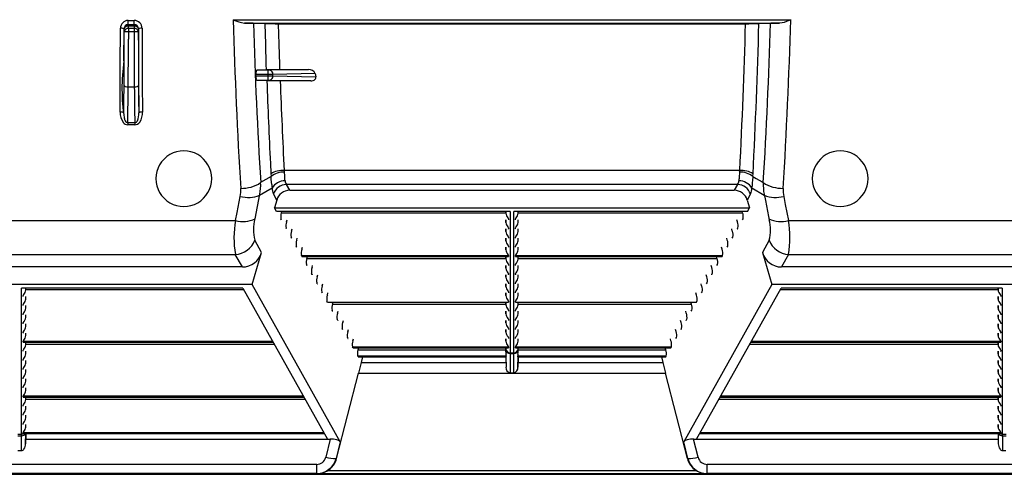
# Model space of a CAD drawing. Units: inches. Extents: x 0 to 462, y 0 to 357.
# Drawn here: x 246 to 264, y 203 to 212 of the extents above; entities that cross this region are included whole.
import ezdxf

# ---------------------------------------------------------------- set-up
doc = ezdxf.new("R2010")
doc.units = ezdxf.units.IN
doc.header["$LTSCALE"] = 42
doc.header["$MEASUREMENT"] = 0
doc.layers.add('pipe', color=7, linetype='Continuous')

# ---------------------------------------------------------------- blocks, each defined once
blk = doc.blocks.new('A$C6D8A34BD')
at = {"color": 7, "linetype": 'Continuous'}
for p, q in [((10.652, -4.044), (10.76, -4.044)), ((10.652, -4.119), (10.652, -4.044)), ((10.76, -4.119), (10.76, -4.044)), ((12.533, -4.03), (22.526, -4.03)), ((22.501, -4.04), (22.518, -4.033)), ((22.518, -4.033), (22.526, -4.03)), ((10.509, -4.856), (10.511, -4.183)), ((10.574, -4.77), (10.576, -4.193)), ((10.576, -4.192), (10.575, -4.191)), ((10.576, -4.193), (10.576, -4.192)), ((10.576, -4.193), (10.576, -4.193)), ((10.579, -4.196), (10.576, -4.193)), ((10.58, -4.238), (10.579, -4.196)), ((10.652, -4.119), (10.76, -4.119)), ((10.654, -4.121), (10.652, -4.119)), ((10.758, -4.121), (10.654, -4.121)), ((10.654, -4.121), (10.654, -4.143)), ((10.758, -4.143), (10.654, -4.143)), ((10.655, -4.185), (10.654, -4.143)), ((10.655, -4.185), (10.654, -4.378)), ((10.757, -4.185), (10.655, -4.185)), ((10.758, -4.143), (10.757, -4.185)), ((10.757, -4.185), (10.758, -4.512)), ((10.76, -4.119), (10.758, -4.121)), ((10.758, -4.143), (10.758, -4.121)), ((10.833, -4.196), (10.832, -4.238)), ((10.835, -4.193), (10.833, -4.196)), ((10.835, -4.193), (10.836, -4.193)), ((10.835, -4.193), (10.838, -5.072)), ((10.836, -4.192), (10.837, -4.191)), ((10.836, -4.193), (10.836, -4.192)), ((10.9, -4.183), (10.904, -5.16)), ((12.734, -4.089), (22.324, -4.089)), ((12.779, -4.089), (12.734, -4.089)), ((12.818, -4.09), (12.779, -4.089)), ((12.845, -4.09), (12.818, -4.09)), ((12.863, -4.091), (12.845, -4.09)), ((12.873, -4.091), (12.863, -4.091)), ((12.882, -4.092), (12.873, -4.091)), ((12.89, -4.092), (12.882, -4.092)), ((13.107, -4.104), (12.89, -4.092)), ((13.115, -4.47), (13.104, -4.104)), ((13.11, -4.104), (13.107, -4.104)), ((13.117, -4.104), (13.11, -4.104)), ((13.126, -4.105), (13.117, -4.104)), ((13.14, -4.105), (13.126, -4.105)), ((13.157, -4.105), (13.14, -4.105)), ((13.182, -4.106), (13.157, -4.105)), ((13.218, -4.106), (13.182, -4.106)), ((13.226, -4.106), (13.218, -4.106)), ((13.283, -4.107), (13.226, -4.106)), ((21.715, -4.107), (13.283, -4.107)), ((13.354, -4.471), (13.344, -4.107)), ((21.776, -4.107), (21.715, -4.107)), ((21.833, -4.106), (21.776, -4.107)), ((21.87, -4.106), (21.833, -4.106)), ((21.896, -4.106), (21.87, -4.106)), ((21.913, -4.105), (21.896, -4.106)), ((21.929, -4.105), (21.913, -4.105)), ((21.937, -4.105), (21.929, -4.105)), ((22.169, -4.092), (21.952, -4.104)), ((22.177, -4.092), (22.169, -4.092)), ((22.186, -4.091), (22.177, -4.092)), ((22.196, -4.091), (22.186, -4.091)), ((22.214, -4.09), (22.196, -4.091)), ((22.234, -4.09), (22.214, -4.09)), ((22.272, -4.089), (22.234, -4.09)), ((22.324, -4.089), (22.272, -4.089)), ((10.579, -4.304), (10.58, -4.238)), ((10.579, -4.632), (10.579, -4.304)), ((10.58, -4.238), (10.58, -4.238)), ((10.58, -4.238), (10.58, -4.239)), ((10.58, -4.239), (10.581, -4.239)), ((10.6, -4.241), (10.607, -4.242)), ((10.607, -4.242), (10.61, -4.242)), ((10.61, -4.242), (10.617, -4.242)), ((10.617, -4.242), (10.621, -4.243)), ((10.621, -4.243), (10.629, -4.243)), ((10.629, -4.243), (10.633, -4.243)), ((10.654, -4.711), (10.654, -4.378)), ((10.77, -4.243), (10.762, -4.243)), ((10.832, -4.238), (10.833, -4.567)), ((10.758, -4.512), (10.759, -4.844)), ((10.833, -4.567), (10.834, -4.892)), ((13.126, -4.836), (13.115, -4.47)), ((13.366, -4.833), (13.354, -4.471)), ((10.578, -4.956), (10.579, -4.632)), ((10.652, -5.04), (10.654, -4.711)), ((10.506, -5.686), (10.509, -4.856)), ((10.759, -4.844), (10.76, -5.169)), ((10.834, -4.892), (10.836, -5.21)), ((12.962, -4.936), (13.132, -4.927)), ((13.168, -4.936), (12.962, -4.936)), ((13.129, -4.927), (13.126, -4.836)), ((13.146, -4.926), (13.155, -4.926)), ((13.155, -4.926), (13.17, -4.926)), ((13.155, -4.936), (13.155, -5.114)), ((13.178, -4.936), (13.168, -4.936)), ((13.17, -4.926), (13.194, -4.925)), ((13.186, -4.936), (13.178, -4.936)), ((13.882, -4.924), (13.186, -4.936)), ((13.194, -4.925), (13.214, -4.925)), ((13.214, -4.925), (13.251, -4.924)), ((13.251, -4.924), (13.308, -4.924)), ((13.308, -4.924), (13.882, -4.924)), ((13.369, -4.924), (13.366, -4.833)), ((10.576, -5.271), (10.578, -4.956)), ((10.651, -5.329), (10.652, -5.04)), ((10.838, -5.072), (10.841, -5.701)), ((12.936, -5.039), (12.937, -5.011)), ((12.936, -5.039), (13.196, -5.039)), ((13.221, -5.011), (12.937, -5.011)), ((13.139, -5.124), (12.957, -5.114)), ((12.957, -5.114), (13.166, -5.114)), ((13.166, -5.114), (13.176, -5.114)), ((13.176, -5.114), (13.184, -5.114)), ((13.184, -5.114), (13.923, -5.127)), ((13.196, -5.039), (13.243, -5.039)), ((13.243, -5.011), (13.221, -5.011)), ((14.002, -4.998), (13.243, -5.011)), ((13.243, -5.039), (13.243, -5.011)), ((13.243, -5.039), (14.013, -5.052)), ((14.002, -4.998), (14.013, -5.052)), ((10.574, -5.446), (10.576, -5.271)), ((10.651, -5.234), (10.761, -5.234)), ((10.76, -5.169), (10.762, -5.391)), ((10.836, -5.21), (10.837, -5.389)), ((10.904, -5.16), (10.906, -5.686)), ((13.142, -5.124), (13.139, -5.124)), ((13.149, -5.124), (13.142, -5.124)), ((13.158, -5.125), (13.149, -5.124)), ((13.172, -5.125), (13.158, -5.125)), ((13.189, -5.125), (13.172, -5.125)), ((13.215, -5.126), (13.189, -5.125)), ((13.251, -5.126), (13.215, -5.126)), ((13.299, -5.127), (13.251, -5.126)), ((13.359, -5.127), (13.299, -5.127)), ((13.923, -5.127), (13.359, -5.127)), ((10.573, -5.58), (10.574, -5.446)), ((10.649, -5.509), (10.651, -5.329)), ((10.762, -5.391), (10.763, -5.566)), ((10.837, -5.389), (10.838, -5.528)), ((10.571, -5.701), (10.573, -5.58)), ((10.646, -5.771), (10.647, -5.647)), ((10.647, -5.647), (10.649, -5.509)), ((10.763, -5.566), (10.765, -5.699)), ((10.838, -5.528), (10.84, -5.655)), ((10.643, -5.879), (10.646, -5.771)), ((10.765, -5.699), (10.767, -5.816)), ((10.767, -5.816), (10.768, -5.879)), ((10.84, -5.655), (10.841, -5.701)), ((10.768, -5.879), (10.643, -5.879)), ((10.643, -5.879), (10.643, -5.915)), ((10.768, -5.915), (10.643, -5.915)), ((10.768, -5.879), (10.768, -5.915)), ((13.211, -6.843), (13.025, -6.953)), ((13.213, -6.865), (13.211, -6.843)), ((13.216, -6.897), (13.213, -6.865)), ((21.613, -6.733), (13.446, -6.733)), ((13.461, -6.902), (13.459, -6.867)), ((21.599, -6.881), (21.598, -6.895)), ((21.6, -6.859), (21.599, -6.881)), ((21.601, -6.844), (21.6, -6.859)), ((21.845, -6.865), (21.843, -6.897)), ((21.847, -6.843), (21.845, -6.865)), ((21.847, -6.843), (21.909, -6.879)), ((21.909, -6.879), (22.013, -6.941)), ((13.007, -7.181), (13.23, -7.049)), ((13.224, -6.988), (13.216, -6.897)), ((13.462, -6.915), (13.461, -6.902)), ((13.463, -6.921), (13.462, -6.915)), ((21.573, -6.986), (13.486, -6.986)), ((13.545, -7.091), (13.486, -6.986)), ((21.573, -6.986), (21.514, -7.091)), ((21.597, -6.909), (21.596, -6.921)), ((21.598, -6.895), (21.597, -6.909)), ((21.829, -7.049), (22.052, -7.181)), ((21.834, -6.998), (21.832, -7.016)), ((21.837, -6.969), (21.834, -6.998)), ((21.843, -6.897), (21.837, -6.969)), ((22.013, -6.941), (22.034, -6.953)), ((12.602, -7.489), (12.658, -7.2)), ((12.924, -7.605), (13.011, -7.162)), ((13.314, -7.266), (13.253, -7.157)), ((13.545, -7.091), (21.514, -7.091)), ((21.806, -7.157), (21.744, -7.266)), ((22.048, -7.162), (22.071, -7.275)), ((22.401, -7.2), (22.429, -7.344)), ((13.314, -7.266), (13.274, -7.406)), ((13.274, -7.406), (21.785, -7.406)), ((13.309, -7.469), (13.274, -7.406)), ((21.744, -7.266), (21.785, -7.406)), ((21.75, -7.469), (21.785, -7.406)), ((22.071, -7.275), (22.126, -7.558)), ((22.429, -7.344), (22.484, -7.632)), ((12.575, -7.632), (12.602, -7.489)), ((17.495, -7.469), (13.309, -7.469)), ((13.396, -7.494), (13.403, -7.469)), ((13.396, -7.494), (17.42, -7.494)), ((17.42, -7.504), (17.419, -7.469)), ((17.42, -7.469), (17.42, -7.504)), ((17.456, -7.585), (17.461, -7.591)), ((17.495, -7.469), (17.495, -10.007)), ((21.75, -7.469), (17.564, -7.469)), ((17.564, -10.007), (17.564, -7.469)), ((17.639, -7.504), (17.639, -7.469)), ((17.639, -7.504), (17.64, -7.469)), ((17.639, -7.494), (21.662, -7.494)), ((21.662, -7.494), (21.656, -7.469)), ((22.126, -7.558), (22.138, -7.62)), ((4.837, -7.632), (12.575, -7.632)), ((13.398, -7.62), (13.388, -7.603)), ((13.488, -7.658), (13.498, -7.621)), ((17.42, -7.668), (17.419, -7.621)), ((17.42, -7.621), (17.42, -7.668)), ((17.456, -7.749), (17.461, -7.755)), ((17.468, -7.603), (17.468, -7.62)), ((17.591, -7.62), (17.591, -7.603)), ((17.639, -7.668), (17.639, -7.621)), ((17.639, -7.668), (17.64, -7.621)), ((21.571, -7.658), (21.561, -7.621)), ((21.661, -7.62), (21.671, -7.603)), ((22.484, -7.632), (30.222, -7.632)), ((13.49, -7.784), (13.48, -7.767)), ((13.581, -7.948), (13.572, -7.931)), ((13.58, -7.822), (13.59, -7.785)), ((17.42, -7.832), (17.419, -7.785)), ((17.42, -7.785), (17.42, -7.832)), ((17.456, -7.913), (17.461, -7.919)), ((17.468, -7.767), (17.468, -7.784)), ((17.468, -7.931), (17.468, -7.948)), ((17.591, -7.784), (17.591, -7.767)), ((17.591, -7.948), (17.591, -7.931)), ((17.639, -7.832), (17.639, -7.785)), ((17.639, -7.832), (17.64, -7.785)), ((21.479, -7.822), (21.469, -7.785)), ((21.477, -7.948), (21.487, -7.931)), ((21.569, -7.784), (21.579, -7.767)), ((13.042, -8.204), (12.92, -7.986)), ((13.673, -8.112), (13.663, -8.094)), ((13.671, -7.986), (13.681, -7.949)), ((13.763, -8.15), (13.773, -8.113)), ((17.42, -7.995), (17.419, -7.949)), ((17.42, -8.159), (17.419, -8.113)), ((17.42, -7.949), (17.42, -7.995)), ((17.42, -8.113), (17.42, -8.159)), ((17.456, -8.077), (17.461, -8.083)), ((17.468, -8.094), (17.468, -8.112)), ((17.591, -8.112), (17.591, -8.094)), ((17.639, -7.995), (17.639, -7.949)), ((17.639, -7.995), (17.64, -7.949)), ((17.639, -8.159), (17.639, -8.113)), ((17.639, -8.159), (17.64, -8.113)), ((21.296, -8.15), (21.286, -8.113)), ((21.387, -7.986), (21.378, -7.949)), ((21.386, -8.112), (21.396, -8.094)), ((22.139, -7.986), (22.017, -8.204)), ((4.841, -8.242), (12.571, -8.242)), ((12.697, -8.466), (12.571, -8.242)), ((12.874, -8.781), (13.042, -8.204)), ((13.755, -8.258), (17.468, -8.258)), ((13.765, -8.276), (13.755, -8.258)), ((13.765, -8.276), (17.468, -8.276)), ((13.767, -8.277), (17.465, -8.277)), ((13.855, -8.314), (13.865, -8.277)), ((17.42, -8.323), (17.419, -8.277)), ((17.42, -8.277), (17.42, -8.323)), ((17.456, -8.241), (17.461, -8.247)), ((17.468, -8.258), (17.468, -8.276)), ((17.591, -8.258), (21.304, -8.258)), ((17.591, -8.276), (17.591, -8.258)), ((17.591, -8.276), (21.294, -8.276)), ((17.594, -8.277), (21.292, -8.277)), ((17.639, -8.323), (17.639, -8.277)), ((17.639, -8.323), (17.64, -8.277)), ((21.204, -8.314), (21.194, -8.277)), ((21.294, -8.276), (21.304, -8.258)), ((22.017, -8.204), (22.185, -8.781)), ((22.488, -8.242), (22.362, -8.466)), ((22.488, -8.242), (30.218, -8.242)), ((12.697, -8.466), (4.715, -8.466)), ((13.856, -8.44), (13.847, -8.422)), ((13.855, -8.314), (17.42, -8.314)), ((13.947, -8.478), (13.956, -8.441)), ((17.42, -8.487), (17.419, -8.441)), ((17.42, -8.441), (17.42, -8.487)), ((17.456, -8.405), (17.461, -8.411)), ((17.468, -8.422), (17.468, -8.44)), ((17.591, -8.44), (17.591, -8.422)), ((17.639, -8.314), (21.204, -8.314)), ((17.639, -8.487), (17.639, -8.441)), ((17.639, -8.487), (17.64, -8.441)), ((21.112, -8.478), (21.102, -8.441)), ((21.202, -8.44), (21.212, -8.422)), ((30.344, -8.466), (22.362, -8.466)), ((13.948, -8.604), (13.938, -8.586)), ((14.038, -8.642), (14.048, -8.605)), ((17.42, -8.651), (17.419, -8.605)), ((17.42, -8.605), (17.42, -8.651)), ((17.456, -8.569), (17.461, -8.575)), ((17.468, -8.586), (17.468, -8.604)), ((17.591, -8.604), (17.591, -8.586)), ((17.639, -8.651), (17.639, -8.605)), ((17.639, -8.651), (17.64, -8.605)), ((21.021, -8.642), (21.011, -8.605)), ((21.111, -8.604), (21.12, -8.586)), ((12.874, -8.781), (4.538, -8.781)), ((14.452, -11.602), (12.874, -8.781)), ((14.04, -8.768), (14.03, -8.75)), ((14.13, -8.806), (14.14, -8.769)), ((17.42, -8.815), (17.419, -8.769)), ((17.42, -8.769), (17.42, -8.815)), ((17.456, -8.733), (17.461, -8.739)), ((17.468, -8.75), (17.468, -8.768)), ((17.591, -8.768), (17.591, -8.75)), ((17.639, -8.815), (17.639, -8.769)), ((17.639, -8.815), (17.64, -8.769)), ((22.185, -8.781), (20.607, -11.602)), ((20.929, -8.806), (20.919, -8.769)), ((21.019, -8.768), (21.029, -8.75)), ((30.521, -8.781), (22.185, -8.781)), ((12.706, -8.844), (8.741, -8.844)), ((8.741, -11.466), (8.741, -8.844)), ((8.768, -8.995), (8.768, -8.978)), ((8.816, -8.879), (8.816, -8.844)), ((8.816, -8.879), (8.816, -8.844)), ((8.816, -8.869), (12.721, -8.869)), ((8.816, -9.043), (8.816, -8.996)), ((8.816, -9.043), (8.816, -8.996)), ((12.706, -8.844), (14.222, -11.554)), ((14.132, -8.932), (14.122, -8.914)), ((14.222, -8.97), (14.231, -8.933)), ((17.42, -8.979), (17.419, -8.933)), ((17.42, -8.933), (17.42, -8.979)), ((17.456, -8.897), (17.461, -8.903)), ((17.468, -8.914), (17.468, -8.932)), ((17.591, -8.932), (17.591, -8.914)), ((17.639, -8.979), (17.639, -8.933)), ((17.639, -8.979), (17.64, -8.933)), ((20.837, -8.97), (20.827, -8.933)), ((20.837, -11.554), (22.352, -8.844)), ((20.927, -8.932), (20.937, -8.914)), ((22.338, -8.869), (26.243, -8.869)), ((26.318, -8.844), (22.352, -8.844)), ((26.243, -9.043), (26.242, -8.996)), ((26.243, -8.879), (26.243, -8.844)), ((26.243, -8.844), (26.243, -8.879)), ((26.243, -8.996), (26.243, -9.043)), ((26.279, -8.96), (26.284, -8.966)), ((26.291, -8.978), (26.291, -8.995)), ((26.318, -8.844), (26.318, -11.466)), ((8.768, -9.159), (8.768, -9.142)), ((8.816, -9.207), (8.816, -9.16)), ((8.816, -9.207), (8.816, -9.16)), ((14.223, -9.096), (14.213, -9.078)), ((14.223, -9.096), (17.468, -9.096)), ((14.225, -9.097), (17.465, -9.097)), ((14.313, -9.134), (14.323, -9.097)), ((14.313, -9.134), (17.42, -9.134)), ((17.42, -9.143), (17.419, -9.097)), ((17.42, -9.097), (17.42, -9.143)), ((17.456, -9.061), (17.461, -9.067)), ((17.468, -9.078), (17.468, -9.096)), ((17.591, -9.096), (17.591, -9.078)), ((17.591, -9.096), (20.836, -9.096)), ((17.594, -9.097), (20.834, -9.097)), ((17.639, -9.143), (17.639, -9.097)), ((17.639, -9.143), (17.64, -9.097)), ((17.639, -9.134), (20.746, -9.134)), ((20.746, -9.134), (20.736, -9.097)), ((20.836, -9.096), (20.845, -9.078)), ((26.243, -9.207), (26.242, -9.16)), ((26.243, -9.16), (26.243, -9.207)), ((26.279, -9.124), (26.284, -9.13)), ((26.291, -9.142), (26.291, -9.159)), ((8.768, -9.323), (8.768, -9.306)), ((8.816, -9.37), (8.816, -9.324)), ((8.816, -9.37), (8.816, -9.324)), ((14.315, -9.26), (14.305, -9.242)), ((14.405, -9.298), (14.415, -9.261)), ((17.42, -9.307), (17.419, -9.261)), ((17.42, -9.261), (17.42, -9.307)), ((17.456, -9.225), (17.461, -9.231)), ((17.468, -9.242), (17.468, -9.26)), ((17.591, -9.26), (17.591, -9.242)), ((17.639, -9.307), (17.639, -9.261)), ((17.639, -9.307), (17.64, -9.261)), ((20.654, -9.298), (20.644, -9.261)), ((20.744, -9.26), (20.754, -9.242)), ((26.243, -9.37), (26.242, -9.324)), ((26.243, -9.324), (26.243, -9.37)), ((26.279, -9.288), (26.284, -9.294)), ((26.291, -9.306), (26.291, -9.323)), ((8.768, -9.487), (8.768, -9.469)), ((8.816, -9.534), (8.816, -9.488)), ((8.816, -9.534), (8.816, -9.488)), ((14.407, -9.424), (14.397, -9.406)), ((14.497, -9.462), (14.507, -9.425)), ((17.42, -9.471), (17.419, -9.425)), ((17.42, -9.425), (17.42, -9.471)), ((17.456, -9.389), (17.461, -9.395)), ((17.468, -9.406), (17.468, -9.424)), ((17.591, -9.424), (17.591, -9.406)), ((17.639, -9.471), (17.639, -9.425)), ((17.639, -9.471), (17.64, -9.425)), ((20.562, -9.462), (20.552, -9.425)), ((20.652, -9.424), (20.662, -9.406)), ((26.243, -9.534), (26.242, -9.488)), ((26.243, -9.488), (26.243, -9.534)), ((26.279, -9.452), (26.284, -9.458)), ((26.291, -9.469), (26.291, -9.487)), ((8.768, -9.651), (8.768, -9.633)), ((8.816, -9.698), (8.816, -9.652)), ((8.816, -9.698), (8.816, -9.652)), ((14.498, -9.588), (14.488, -9.57)), ((14.588, -9.626), (14.598, -9.589)), ((17.42, -9.635), (17.419, -9.589)), ((17.42, -9.589), (17.42, -9.635)), ((17.456, -9.553), (17.461, -9.559)), ((17.468, -9.57), (17.468, -9.588)), ((17.591, -9.588), (17.591, -9.57)), ((17.639, -9.635), (17.639, -9.589)), ((17.639, -9.635), (17.64, -9.589)), ((20.47, -9.626), (20.461, -9.589)), ((20.561, -9.588), (20.57, -9.57)), ((26.243, -9.698), (26.242, -9.652)), ((26.243, -9.652), (26.243, -9.698)), ((26.279, -9.616), (26.284, -9.622)), ((26.291, -9.633), (26.291, -9.651)), ((8.768, -9.797), (13.24, -9.797)), ((8.768, -9.815), (8.768, -9.797)), ((8.768, -9.815), (13.249, -9.815)), ((8.77, -9.816), (13.25, -9.816)), ((8.816, -9.862), (8.816, -9.816)), ((8.816, -9.862), (8.816, -9.816)), ((8.816, -9.853), (13.271, -9.853)), ((14.59, -9.752), (14.58, -9.734)), ((14.68, -9.79), (14.69, -9.753)), ((17.42, -9.799), (17.419, -9.753)), ((17.42, -9.753), (17.42, -9.799)), ((17.456, -9.717), (17.461, -9.723)), ((17.456, -9.881), (17.461, -9.887)), ((17.468, -9.734), (17.468, -9.752)), ((17.591, -9.752), (17.591, -9.734)), ((17.639, -9.799), (17.639, -9.753)), ((17.639, -9.799), (17.64, -9.753)), ((20.379, -9.79), (20.369, -9.753)), ((20.469, -9.752), (20.479, -9.734)), ((21.788, -9.853), (26.243, -9.853)), ((21.809, -9.815), (26.291, -9.815)), ((21.809, -9.816), (26.288, -9.816)), ((21.819, -9.797), (26.291, -9.797)), ((26.243, -9.862), (26.242, -9.816)), ((26.243, -9.816), (26.243, -9.862)), ((26.279, -9.78), (26.284, -9.786)), ((26.291, -9.797), (26.291, -9.815)), ((8.768, -9.979), (8.768, -9.961)), ((8.816, -10.026), (8.816, -9.98)), ((8.816, -10.026), (8.816, -9.98)), ((14.672, -9.898), (17.468, -9.898)), ((14.682, -9.916), (14.672, -9.898)), ((14.682, -9.916), (17.468, -9.916)), ((14.683, -9.917), (17.465, -9.917)), ((14.772, -9.954), (14.782, -9.917)), ((14.772, -9.954), (17.42, -9.954)), ((17.42, -9.987), (17.419, -9.917)), ((17.42, -9.917), (17.42, -9.94)), ((17.42, -9.94), (17.42, -9.987)), ((17.422, -10.015), (17.424, -10.029)), ((17.468, -9.898), (17.468, -9.916)), ((17.495, -10.005), (17.564, -10.005)), ((17.495, -10.007), (17.495, -10.011)), ((17.495, -10.011), (17.495, -10.018)), ((17.495, -10.018), (17.564, -10.018)), ((17.495, -10.018), (17.498, -10.364)), ((17.561, -10.364), (17.564, -10.018)), ((17.564, -10.011), (17.564, -10.007)), ((17.564, -10.018), (17.564, -10.011)), ((17.591, -9.898), (20.387, -9.898)), ((17.591, -9.916), (17.591, -9.898)), ((17.591, -9.916), (20.377, -9.916)), ((17.594, -9.917), (20.375, -9.917)), ((17.639, -9.94), (17.639, -9.917)), ((17.639, -9.987), (17.64, -9.917)), ((17.639, -9.987), (17.639, -9.94)), ((17.639, -9.954), (20.287, -9.954)), ((20.287, -9.954), (20.277, -9.917)), ((20.377, -9.916), (20.387, -9.898)), ((26.243, -10.026), (26.242, -9.98)), ((26.243, -9.98), (26.243, -10.026)), ((26.279, -9.944), (26.284, -9.95)), ((26.291, -9.961), (26.291, -9.979)), ((8.768, -10.143), (8.768, -10.125)), ((8.816, -10.19), (8.816, -10.144)), ((8.816, -10.19), (8.816, -10.144)), ((14.764, -10.062), (17.424, -10.062)), ((14.773, -10.08), (14.764, -10.062)), ((14.773, -10.08), (17.421, -10.08)), ((14.775, -10.081), (17.421, -10.081)), ((14.825, -10.179), (14.777, -10.374)), ((14.851, -10.081), (14.825, -10.179)), ((14.825, -10.179), (17.421, -10.179)), ((17.419, -10.081), (17.423, -10.266)), ((17.421, -10.08), (17.421, -10.081)), ((17.421, -10.081), (17.421, -10.081)), ((17.421, -10.081), (17.421, -10.081)), ((17.421, -10.081), (17.421, -10.081)), ((17.421, -10.081), (17.423, -10.266)), ((17.422, -10.076), (17.422, -10.073)), ((17.635, -10.062), (20.295, -10.062)), ((17.636, -10.266), (17.638, -10.081)), ((17.639, -10.081), (17.636, -10.266)), ((17.637, -10.076), (17.637, -10.073)), ((17.638, -10.08), (17.637, -10.076)), ((17.638, -10.08), (20.285, -10.08)), ((17.638, -10.081), (20.284, -10.081)), ((17.638, -10.081), (17.638, -10.081)), ((17.638, -10.081), (17.638, -10.081)), ((17.638, -10.081), (17.638, -10.081)), ((17.638, -10.179), (20.234, -10.179)), ((20.208, -10.081), (20.234, -10.179)), ((20.234, -10.179), (20.282, -10.374)), ((20.285, -10.08), (20.295, -10.062)), ((26.243, -10.19), (26.242, -10.144)), ((26.243, -10.144), (26.243, -10.19)), ((26.279, -10.108), (26.284, -10.114)), ((26.291, -10.125), (26.291, -10.143)), ((8.768, -10.307), (8.768, -10.289)), ((8.816, -10.354), (8.816, -10.308)), ((8.816, -10.354), (8.816, -10.308)), ((14.386, -11.903), (14.777, -10.374)), ((14.777, -10.374), (20.282, -10.374)), ((17.498, -10.364), (17.561, -10.364)), ((20.673, -11.903), (20.282, -10.374)), ((26.243, -10.354), (26.242, -10.308)), ((26.243, -10.308), (26.243, -10.354)), ((26.279, -10.272), (26.284, -10.278)), ((26.291, -10.289), (26.291, -10.307)), ((8.768, -10.471), (8.768, -10.453)), ((8.816, -10.518), (8.816, -10.472)), ((8.816, -10.518), (8.816, -10.472)), ((26.243, -10.518), (26.242, -10.472)), ((26.243, -10.472), (26.243, -10.518)), ((26.279, -10.436), (26.284, -10.442)), ((26.291, -10.453), (26.291, -10.471)), ((8.768, -10.635), (8.768, -10.617)), ((8.816, -10.682), (8.816, -10.636)), ((8.816, -10.682), (8.816, -10.636)), ((26.243, -10.682), (26.242, -10.636)), ((26.243, -10.636), (26.243, -10.682)), ((26.279, -10.764), (26.284, -10.77)), ((26.291, -10.617), (26.291, -10.635)), ((8.768, -10.781), (13.79, -10.781)), ((8.768, -10.799), (8.768, -10.781)), ((8.768, -10.799), (13.8, -10.799)), ((8.77, -10.8), (13.8, -10.8)), ((8.816, -10.846), (8.816, -10.8)), ((8.816, -10.846), (8.816, -10.8)), ((8.816, -10.837), (13.821, -10.837)), ((21.238, -10.837), (26.243, -10.837)), ((21.259, -10.799), (26.291, -10.799)), ((21.259, -10.8), (26.288, -10.8)), ((21.269, -10.781), (26.291, -10.781)), ((26.243, -10.846), (26.242, -10.8)), ((26.243, -10.8), (26.243, -10.846)), ((26.279, -10.928), (26.284, -10.934)), ((26.291, -10.781), (26.291, -10.799)), ((8.768, -10.963), (8.768, -10.945)), ((8.768, -11.127), (8.768, -11.109)), ((8.816, -11.01), (8.816, -10.964)), ((8.816, -11.01), (8.816, -10.964)), ((26.243, -11.01), (26.242, -10.964)), ((26.243, -10.964), (26.243, -11.01)), ((26.279, -11.092), (26.284, -11.098)), ((26.291, -10.945), (26.291, -10.963)), ((26.291, -11.109), (26.291, -11.127)), ((8.768, -11.291), (8.768, -11.273)), ((8.816, -11.174), (8.816, -11.128)), ((8.816, -11.174), (8.816, -11.128)), ((8.816, -11.338), (8.816, -11.292)), ((8.816, -11.338), (8.816, -11.292)), ((26.243, -11.174), (26.242, -11.128)), ((26.243, -11.338), (26.242, -11.292)), ((26.243, -11.128), (26.243, -11.174)), ((26.243, -11.292), (26.243, -11.338)), ((26.279, -11.256), (26.284, -11.262)), ((26.291, -11.273), (26.291, -11.291)), ((8.671, -11.464), (8.741, -11.464)), ((8.74, -11.479), (8.741, -11.471)), ((8.741, -11.471), (8.741, -11.466)), ((8.768, -11.437), (14.156, -11.437)), ((8.768, -11.455), (8.768, -11.437)), ((8.768, -11.455), (14.166, -11.455)), ((8.77, -11.456), (14.167, -11.456)), ((8.813, -11.637), (8.815, -11.456)), ((8.816, -11.456), (8.813, -11.637)), ((20.892, -11.456), (26.288, -11.456)), ((20.893, -11.455), (26.291, -11.455)), ((20.902, -11.437), (26.291, -11.437)), ((26.243, -11.456), (26.246, -11.637)), ((26.244, -11.456), (26.246, -11.637)), ((26.279, -11.42), (26.284, -11.426)), ((26.291, -11.437), (26.291, -11.455)), ((26.291, -11.455), (26.291, -11.455)), ((26.291, -11.455), (26.291, -11.455)), ((26.318, -11.464), (26.388, -11.464)), ((26.318, -11.466), (26.318, -11.471)), ((26.318, -11.471), (26.318, -11.481)), ((8.672, -11.494), (8.74, -11.494)), ((8.737, -11.762), (8.74, -11.494)), ((8.74, -11.494), (8.74, -11.479)), ((8.814, -11.554), (14.273, -11.554)), ((14.273, -11.554), (14.193, -11.882)), ((14.452, -11.602), (14.379, -11.901)), ((20.68, -11.901), (20.607, -11.602)), ((20.866, -11.882), (20.786, -11.554)), ((20.786, -11.554), (26.245, -11.554)), ((26.318, -11.481), (26.319, -11.494)), ((26.319, -11.494), (26.387, -11.494)), ((26.319, -11.494), (26.322, -11.762)), ((8.675, -11.762), (8.737, -11.762)), ((26.322, -11.762), (26.384, -11.762)), ((14.379, -11.901), (14.386, -11.903)), ((20.673, -11.903), (20.68, -11.901)), ((14.029, -12.008), (3.383, -12.008)), ((14.029, -12.173), (3.383, -12.173)), ((14.029, -12.173), (14.029, -12.008)), ((14.029, -12.173), (14.044, -12.178)), ((20.836, -12.122), (14.223, -12.122)), ((21.015, -12.178), (21.03, -12.173)), ((31.676, -12.008), (21.03, -12.008)), ((21.03, -12.173), (21.03, -12.008)), ((31.676, -12.173), (21.03, -12.173)), ((86.375, -12.188), (3.342, -12.188)), ((21.015, -12.178), (14.044, -12.178))]:
    blk.add_line(p, q, dxfattribs=at)
for centre, radius, start, end in [((10.651, -4.184), 0.14, 89.8511, 179.63), ((10.76, -4.184), 0.14, 0.382, 90.1369), ((12.806, -3.47), 0.623, 243.9901, 263.4379), ((108.528, -1.257), 96.036, 181.65458, 183.4621), ((22.273, -3.556), 0.535, 275.499, 295.1596), ((-73.205, -1.268), 95.771, 356.5354, 358.34792), ((10.513, -4.484), 0.302, 81.6316, 90.3197), ((10.546, -4.261), 0.0754, 70.7364, 81.8266), ((10.566, -4.203), 0.0144, 53.906, 71.0925), ((10.652, -4.194), 0.0752, 89.8874, 179.5038), ((10.654, -4.196), 0.075, 90.0211, 179.9789), ((10.645, -4.21), 0.0675, 82.4159, 168.1211), ((10.646, -4.252), 0.0675, 82.4173, 168.1197), ((10.766, -4.252), 0.0675, 11.8793, 97.5837), ((10.758, -4.196), 0.075, 0.0211, 89.9789), ((10.767, -4.21), 0.0675, 11.8803, 97.5827), ((10.76, -4.194), 0.0753, 0.5061, 90.1028), ((10.845, -4.203), 0.0144, 108.9074, 126.094), ((10.866, -4.261), 0.0754, 98.1734, 109.2636), ((10.899, -4.484), 0.302, 89.6803, 98.3684), ((105.552, -1.265), 92.701, 181.74737, 183.51774), ((-86.333, -1.192), 108.088, 357.06175, 358.45488), ((-88.082, -1.199), 110.075, 357.08246, 358.4878), ((21.91, -3.253), 0.852, 271.8177, 272.7808), ((-70.493, -1.265), 92.701, 356.48226, 358.25263), ((10.587, -4.222), 0.018, 250.4916, 262.0834), ((10.61, -4.084), 0.157, 260.7754, 266.6487), ((10.704, -0.291), 3.952, 268.9737, 270.833), ((10.785, -4.041), 0.203, 265.8215, 283.4892), ((13.99, -5.267), 3.451, 171.7164, 188.757), ((12.964, -4.949), 0.013, 98.9762, 148.053), ((13.173, -5.784), 0.858, 91.8155, 92.7745), ((13.175, -5.002), 0.068, 352.7993, 77.7378), ((13.894, -5.039), 0.115, 20.7626, 95.7298), ((13.12, -5.047), 0.184, 177.4999, 193.9914), ((13.122, -5.013), 0.186, 162.6624, 179.3162), ((12.997, -5.077), 0.0575, 194.3281, 211.6938), ((12.999, -4.975), 0.0569, 144.6664, 162.598), ((12.959, -5.101), 0.0129, 208.7106, 259.7699), ((13.175, -5.048), 0.068, 282.2622, 7.2007), ((13.929, -5.024), 0.103, 266.8656, 312.2806), ((13.962, -5.063), 0.052, 314.4199, 11.6432), ((10.588, -5.208), 0.0117, 187.5385, 234.8207), ((10.611, -5.179), 0.0485, 232.5498, 253.8895), ((10.649, -5.051), 0.183, 253.4515, 270.6395), ((10.763, -5.051), 0.183, 269.3605, 286.5485), ((10.801, -5.179), 0.0485, 286.1105, 307.4502), ((10.824, -5.208), 0.0117, 305.1793, 352.4615), ((121.882, -1.258), 108.815, 182.036, 182.81898), ((119.548, -1.275), 106.242, 182.07778, 182.94481), ((10.792, -5.704), 0.286, 176.2992, 215.7418), ((10.507, -5.892), 0.207, 77.7355, 90.4433), ((10.54, -5.746), 0.0566, 62.5919, 77.8657), ((10.562, -5.703), 0.00868, 14.0139, 68.6348), ((10.758, -5.758), 0.183, 190.7555, 209.0468), ((10.539, -5.72), 0.303, 336.107, 3.5811), ((10.849, -5.703), 0.00868, 111.3652, 165.9861), ((10.872, -5.746), 0.0566, 102.1343, 117.4081), ((10.61, -5.702), 0.297, 326.4575, 3.1466), ((10.904, -5.892), 0.207, 89.5567, 102.2645), ((10.647, -5.807), 0.109, 216.5007, 268.3278), ((10.648, -5.826), 0.0533, 203.0023, 265.5317), ((10.763, -5.823), 0.0562, 275.5677, 339.6985), ((10.764, -5.804), 0.112, 272.127, 326.2512), ((11.647, -6.882), 0.5, 359.9997, 180.0003), ((23.412, -6.882), 0.5, 359.9997, 180.0003), ((18.59, -6.438), 5.393, 181.8166, 184.3016), ((11.647, -6.882), 0.5, 179.9997, 0.0003), ((13.432, -7.179), 0.446, 88.1716, 120.167), ((13.443, -7.138), 0.375, 88.973, 128.1591), ((14.077, -6.68), 0.633, 184.8407, 187.1251), ((12.035, -6.947), 1.427, 3.2439, 7.6223), ((22.947, -6.939), 1.349, 172.3097, 175.9751), ((21.616, -7.138), 0.375, 51.8409, 91.0269), ((20.975, -6.679), 0.64, 352.8871, 355.1471), ((21.627, -7.179), 0.446, 59.8329, 91.8285), ((20.146, -6.707), 1.707, 355.4167, 356.8059), ((23.412, -6.882), 0.5, 179.9997, 0.0003), ((12.101, -7.091), 0.568, 348.9541, 3.5215), ((12.682, -6.434), 0.622, 268.6495, 303.4084), ((12.109, -6.995), 0.917, 349.5083, 2.593), ((14.746, -6.863), 1.527, 184.6945, 186.9935), ((13.455, -7.183), 0.261, 88.3153, 149.3186), ((13.479, -7.052), 0.249, 179.2611, 204.7465), ((13.499, -7.248), 0.262, 92.9355, 159.691), ((13.566, -6.921), 0.103, 180.1932, 218.833), ((21.49, -6.92), 0.106, 321.7316, 359.2422), ((21.56, -7.248), 0.262, 20.309, 87.0645), ((21.604, -7.183), 0.261, 30.6814, 91.6847), ((21.57, -7.05), 0.259, 335.7599, 0.2325), ((20.708, -6.908), 1.13, 352.8222, 354.531), ((22.951, -6.995), 0.918, 177.4131, 190.4856), ((22.376, -6.434), 0.622, 236.5916, 271.3505), ((22.958, -7.091), 0.568, 176.4785, 191.0459), ((12.805, -6.68), 0.54, 254.2852, 292.0127), ((13.544, -7.33), 0.239, 89.9377, 164.5186), ((21.515, -7.33), 0.239, 15.4814, 90.0623), ((22.254, -6.68), 0.54, 247.9873, 285.7148), ((13.579, -7.563), 0.195, 159.4715, 191.889), ((17.55, -7.495), 0.13, 183.6178, 223.8189), ((17.683, -7.662), 0.111, 136.1276, 144.182), ((17.509, -7.495), 0.13, 316.1811, 356.3822), ((21.48, -7.563), 0.195, 348.111, 20.5285), ((14.317, -7.948), 1.77, 169.7168, 189.5568), ((12.711, -7.136), 0.515, 254.6552, 294.3945), ((13.595, -7.802), 0.7, 163.6135, 195.2243), ((13.4, -7.619), 0.00188, 202.6056, 268.1681), ((13.67, -7.726), 0.195, 159.4715, 191.889), ((17.55, -7.659), 0.13, 183.6178, 223.8189), ((17.445, -7.609), 0.0236, 15.3887, 48.1954), ((17.445, -7.773), 0.0236, 15.3887, 48.1954), ((17.465, -7.616), 0.00536, 266.795, 290.6439), ((17.467, -7.62), 0.000907, 286.8404, 357.0479), ((17.6, -7.603), 0.0087, 139.1489, 176.5099), ((17.592, -7.62), 0.00115, 189.5268, 263.6035), ((17.6, -7.767), 0.0087, 139.1489, 176.5099), ((17.594, -7.615), 0.00681, 255.86, 271.3641), ((17.683, -7.826), 0.111, 136.1276, 144.1821), ((17.509, -7.659), 0.13, 316.1811, 356.3822), ((21.389, -7.726), 0.195, 348.111, 20.5285), ((21.659, -7.619), 0.00188, 271.8319, 337.3944), ((22.348, -7.136), 0.515, 245.6055, 285.3448), ((21.479, -7.805), 0.684, 344.6382, 15.6916), ((20.742, -7.948), 1.77, 350.4432, 10.2832), ((13.491, -7.783), 0.00188, 202.6057, 268.1681), ((13.762, -7.89), 0.195, 159.4715, 191.889), ((17.55, -7.823), 0.13, 183.6178, 223.8189), ((17.445, -7.937), 0.0236, 15.3887, 48.1954), ((17.465, -7.78), 0.00536, 266.795, 290.6439), ((17.467, -7.784), 0.000907, 286.8404, 357.0479), ((17.592, -7.784), 0.00115, 189.5268, 263.6035), ((17.6, -7.931), 0.0087, 139.1489, 176.5099), ((17.594, -7.779), 0.00681, 255.86, 271.3641), ((17.683, -7.99), 0.111, 136.1276, 144.182), ((17.509, -7.823), 0.13, 316.1811, 356.3822), ((21.297, -7.89), 0.195, 348.111, 20.5285), ((21.567, -7.783), 0.00188, 271.8319, 337.3943), ((12.551, -7.849), 0.393, 272.9448, 339.6817), ((13.583, -7.947), 0.00188, 202.6056, 268.1681), ((13.854, -8.054), 0.195, 159.4715, 191.889), ((13.675, -8.111), 0.00188, 202.6056, 268.1681), ((17.55, -7.987), 0.13, 183.6178, 223.8189), ((17.445, -8.101), 0.0236, 15.3887, 48.1954), ((17.465, -7.944), 0.00536, 266.795, 290.6439), ((17.465, -8.108), 0.00536, 266.795, 290.6439), ((17.467, -7.948), 0.000907, 286.8404, 357.0479), ((17.467, -8.112), 0.000907, 286.8404, 357.0479), ((17.592, -7.948), 0.00115, 189.5268, 263.6035), ((17.6, -8.095), 0.0087, 139.1489, 176.5099), ((17.592, -8.112), 0.00115, 189.5268, 263.6035), ((17.594, -7.942), 0.00681, 255.86, 271.3641), ((17.594, -8.106), 0.00681, 255.86, 271.3641), ((17.683, -8.154), 0.111, 136.1276, 144.1821), ((17.509, -7.987), 0.13, 316.1811, 356.3822), ((21.384, -8.111), 0.00188, 271.8319, 337.3944), ((21.205, -8.054), 0.195, 348.111, 20.5285), ((21.476, -7.947), 0.00188, 271.8319, 337.3944), ((22.508, -7.849), 0.393, 200.3183, 267.0552), ((12.697, -8.109), 0.358, 269.9288, 344.5276), ((13.945, -8.218), 0.195, 159.4715, 191.889), ((13.767, -8.275), 0.00188, 202.6057, 268.1681), ((17.55, -8.151), 0.13, 183.6178, 223.8189), ((17.445, -8.265), 0.0236, 15.3887, 48.1954), ((17.465, -8.272), 0.00536, 266.795, 290.6439), ((17.467, -8.276), 0.000907, 286.8404, 357.0479), ((17.6, -8.259), 0.0087, 139.1489, 176.5099), ((17.592, -8.276), 0.00115, 189.5268, 263.6035), ((17.594, -8.27), 0.00681, 255.86, 271.3641), ((17.683, -8.318), 0.111, 136.1276, 144.182), ((17.509, -8.151), 0.13, 316.1811, 356.3822), ((21.292, -8.275), 0.00188, 271.8319, 337.3943), ((21.113, -8.218), 0.195, 348.111, 20.5285), ((22.362, -8.108), 0.358, 195.4902, 270.0535), ((14.037, -8.382), 0.195, 159.4715, 191.889), ((13.858, -8.439), 0.00188, 202.6056, 268.1681), ((17.55, -8.315), 0.13, 183.6178, 223.8189), ((17.445, -8.429), 0.0236, 15.3887, 48.1954), ((17.465, -8.436), 0.00536, 266.795, 290.6439), ((17.467, -8.44), 0.000907, 286.8404, 357.0479), ((17.454, -8.295), 0.187, 316.9941, 351.2154), ((17.592, -8.44), 0.00115, 189.5268, 263.6035), ((17.594, -8.434), 0.00681, 255.86, 271.3641), ((21.201, -8.439), 0.00188, 271.8319, 337.3944), ((21.022, -8.382), 0.195, 348.111, 20.5285), ((14.129, -8.546), 0.195, 159.4715, 191.889), ((13.95, -8.603), 0.00188, 202.6056, 268.1681), ((14.22, -8.71), 0.195, 159.4715, 191.889), ((17.55, -8.479), 0.13, 183.6178, 223.8189), ((17.445, -8.593), 0.0236, 15.3887, 48.1954), ((17.465, -8.6), 0.00536, 266.795, 290.6439), ((17.467, -8.604), 0.000907, 286.8404, 357.0479), ((17.6, -8.587), 0.0087, 139.1489, 176.5099), ((17.592, -8.604), 0.00115, 189.5268, 263.6035), ((17.594, -8.598), 0.0068, 255.8599, 271.3641), ((17.683, -8.646), 0.111, 136.1276, 144.1821), ((17.509, -8.479), 0.13, 316.1811, 356.3822), ((20.838, -8.71), 0.195, 348.111, 20.5285), ((21.109, -8.603), 0.00188, 271.8319, 337.3943), ((20.93, -8.546), 0.195, 348.111, 20.5285), ((14.042, -8.767), 0.00188, 202.6056, 268.1681), ((14.312, -8.874), 0.195, 159.4715, 191.889), ((17.55, -8.643), 0.13, 183.6178, 223.8189), ((17.55, -8.807), 0.13, 183.6178, 223.8189), ((17.445, -8.757), 0.0236, 15.3887, 48.1954), ((17.465, -8.764), 0.00536, 266.795, 290.6439), ((17.467, -8.768), 0.000907, 286.8404, 357.0479), ((17.6, -8.751), 0.0087, 139.1489, 176.5099), ((17.592, -8.768), 0.00115, 189.5268, 263.6035), ((17.594, -8.762), 0.00681, 255.86, 271.3641), ((17.683, -8.81), 0.111, 136.1276, 144.182), ((17.509, -8.643), 0.13, 316.1811, 356.3822), ((17.509, -8.807), 0.13, 316.1811, 356.3822), ((20.747, -8.874), 0.195, 348.111, 20.5285), ((21.017, -8.767), 0.00188, 271.8319, 337.3944), ((8.776, -8.978), 0.0087, 139.1489, 176.5099), ((8.769, -8.995), 0.00115, 189.5267, 263.6035), ((8.77, -8.99), 0.00681, 255.86, 271.3641), ((8.86, -9.037), 0.111, 136.1276, 144.182), ((8.686, -8.87), 0.13, 316.1811, 356.3822), ((14.133, -8.931), 0.00188, 202.6057, 268.1681), ((14.404, -9.038), 0.195, 159.4715, 191.889), ((17.55, -8.971), 0.13, 183.6178, 223.8189), ((17.445, -8.921), 0.0236, 15.3887, 48.1954), ((17.465, -8.928), 0.00536, 266.795, 290.6439), ((17.467, -8.932), 0.000907, 286.8404, 357.0479), ((17.6, -8.915), 0.0087, 139.1489, 176.5099), ((17.592, -8.932), 0.00115, 189.5268, 263.6035), ((17.594, -8.926), 0.0068, 255.8599, 271.3641), ((17.683, -8.974), 0.111, 136.1276, 144.1821), ((17.509, -8.971), 0.13, 316.1811, 356.3822), ((20.655, -9.038), 0.195, 348.111, 20.5285), ((20.926, -8.931), 0.00188, 271.8319, 337.3943), ((26.373, -8.87), 0.13, 183.6178, 223.8189), ((26.269, -8.984), 0.0236, 15.3887, 48.1954), ((26.289, -8.991), 0.00536, 266.795, 290.6439), ((26.29, -8.995), 0.000907, 286.8404, 357.0479), ((8.776, -9.142), 0.0087, 139.1489, 176.5099), ((8.769, -9.159), 0.00115, 189.5267, 263.6035), ((8.77, -9.154), 0.0068, 255.8599, 271.3641), ((8.86, -9.201), 0.111, 136.1276, 144.1821), ((8.686, -9.034), 0.13, 316.1811, 356.3822), ((14.225, -9.095), 0.00188, 202.6056, 268.1681), ((14.496, -9.202), 0.195, 159.4715, 191.889), ((17.55, -9.135), 0.13, 183.6178, 223.8189), ((17.445, -9.084), 0.0236, 15.3887, 48.1954), ((17.465, -9.092), 0.00536, 266.795, 290.6439), ((17.467, -9.096), 0.000907, 286.8404, 357.0479), ((17.6, -9.079), 0.0087, 139.1489, 176.5099), ((17.592, -9.096), 0.00115, 189.5268, 263.6035), ((17.594, -9.09), 0.00681, 255.86, 271.3641), ((17.683, -9.138), 0.111, 136.1276, 144.182), ((17.509, -9.135), 0.13, 316.1811, 356.3822), ((20.563, -9.202), 0.195, 348.111, 20.5285), ((20.834, -9.095), 0.00188, 271.8319, 337.3944), ((26.373, -9.034), 0.13, 183.6178, 223.8189), ((26.269, -9.148), 0.0236, 15.3887, 48.1954), ((26.289, -9.155), 0.00536, 266.795, 290.6439), ((26.29, -9.159), 0.000907, 286.8404, 357.0479), ((8.776, -9.306), 0.0087, 139.1489, 176.5099), ((8.769, -9.323), 0.00115, 189.5267, 263.6035), ((8.77, -9.317), 0.00681, 255.86, 271.3641), ((8.86, -9.365), 0.111, 136.1276, 144.182), ((8.686, -9.198), 0.13, 316.1811, 356.3822), ((14.317, -9.259), 0.00188, 202.6057, 268.1681), ((14.587, -9.366), 0.195, 159.4715, 191.889), ((17.55, -9.299), 0.13, 183.6178, 223.8189), ((17.445, -9.248), 0.0236, 15.3887, 48.1954), ((17.465, -9.256), 0.00536, 266.795, 290.6439), ((17.467, -9.26), 0.000907, 286.8404, 357.0479), ((17.6, -9.243), 0.0087, 139.1489, 176.5099), ((17.592, -9.26), 0.00115, 189.5268, 263.6035), ((17.594, -9.254), 0.0068, 255.8599, 271.3641), ((17.683, -9.302), 0.111, 136.1276, 144.1821), ((17.509, -9.299), 0.13, 316.1811, 356.3822), ((20.472, -9.366), 0.195, 348.111, 20.5285), ((20.742, -9.259), 0.00188, 271.8319, 337.3944), ((26.373, -9.198), 0.13, 183.6178, 223.8189), ((26.269, -9.312), 0.0236, 15.3887, 48.1954), ((26.289, -9.319), 0.00536, 266.795, 290.6439), ((26.29, -9.323), 0.000907, 286.8404, 357.0479), ((8.631, -9.342), 0.187, 316.9941, 351.2154), ((8.769, -9.487), 0.00115, 189.5267, 263.6035), ((8.77, -9.481), 0.00681, 255.86, 271.3641), ((14.408, -9.423), 0.00188, 202.6056, 268.1681), ((14.679, -9.53), 0.195, 159.4715, 191.889), ((17.55, -9.463), 0.13, 183.6178, 223.8189), ((17.445, -9.412), 0.0236, 15.3887, 48.1954), ((17.465, -9.42), 0.00536, 266.795, 290.6439), ((17.467, -9.424), 0.000907, 286.8404, 357.0479), ((17.6, -9.407), 0.0087, 139.1489, 176.5099), ((17.592, -9.424), 0.00115, 189.5268, 263.6035), ((17.594, -9.418), 0.00681, 255.86, 271.3641), ((17.683, -9.466), 0.111, 136.1276, 144.182), ((17.509, -9.463), 0.13, 316.1811, 356.3822), ((20.38, -9.53), 0.195, 348.111, 20.5285), ((20.65, -9.423), 0.00188, 271.8319, 337.3944), ((26.373, -9.362), 0.13, 183.6178, 223.8189), ((26.269, -9.476), 0.0236, 15.3887, 48.1954), ((26.289, -9.483), 0.00536, 266.795, 290.6439), ((26.29, -9.487), 0.000907, 286.8404, 357.0479), ((8.776, -9.634), 0.0087, 139.1489, 176.5099), ((8.769, -9.651), 0.00115, 189.5267, 263.6035), ((8.77, -9.645), 0.00681, 255.86, 271.3641), ((8.86, -9.693), 0.111, 136.1276, 144.182), ((8.686, -9.526), 0.13, 316.1811, 356.3822), ((8.686, -9.69), 0.13, 316.1811, 356.3822), ((14.5, -9.587), 0.00188, 202.6057, 268.1681), ((14.771, -9.694), 0.195, 159.4715, 191.889), ((17.55, -9.627), 0.13, 183.6178, 223.8189), ((17.445, -9.576), 0.0236, 15.3887, 48.1954), ((17.465, -9.583), 0.00536, 266.795, 290.6439), ((17.467, -9.588), 0.000907, 286.8404, 357.0479), ((17.6, -9.571), 0.0087, 139.1489, 176.5099), ((17.592, -9.587), 0.00115, 189.5267, 263.6035), ((17.594, -9.582), 0.00681, 255.86, 271.3641), ((17.683, -9.63), 0.111, 136.1276, 144.1821), ((17.509, -9.627), 0.13, 316.1811, 356.3822), ((20.288, -9.694), 0.195, 348.111, 20.5285), ((20.559, -9.587), 0.00188, 271.8319, 337.3943), ((26.373, -9.526), 0.13, 183.6178, 223.8189), ((26.373, -9.69), 0.13, 183.6178, 223.8189), ((26.269, -9.64), 0.0236, 15.3887, 48.1954), ((26.289, -9.647), 0.00536, 266.795, 290.6439), ((26.29, -9.651), 0.000907, 286.8404, 357.0479), ((8.776, -9.798), 0.0087, 139.1489, 176.5099), ((8.769, -9.815), 0.00115, 189.5267, 263.6035), ((8.77, -9.809), 0.00681, 255.86, 271.3641), ((8.86, -9.857), 0.111, 136.1276, 144.1821), ((8.686, -9.854), 0.13, 316.1811, 356.3822), ((14.592, -9.751), 0.00188, 202.6056, 268.1681), ((14.862, -9.858), 0.195, 159.4715, 191.889), ((17.55, -9.791), 0.13, 183.6178, 223.8189), ((17.445, -9.74), 0.0236, 15.3887, 48.1954), ((17.465, -9.747), 0.00536, 266.795, 290.6439), ((17.467, -9.752), 0.000907, 286.8404, 357.0479), ((17.6, -9.735), 0.0087, 139.1489, 176.5099), ((17.592, -9.751), 0.00115, 189.5268, 263.6035), ((17.594, -9.746), 0.00681, 255.86, 271.3641), ((17.683, -9.794), 0.111, 136.1276, 144.182), ((17.683, -9.958), 0.111, 136.1276, 144.1821), ((17.509, -9.791), 0.13, 316.1811, 356.3822), ((20.197, -9.858), 0.195, 348.111, 20.5285), ((20.467, -9.751), 0.00188, 271.8319, 337.3944), ((26.373, -9.854), 0.13, 183.6178, 223.8189), ((26.269, -9.804), 0.0236, 15.3887, 48.1954), ((26.289, -9.811), 0.00536, 266.795, 290.6439), ((26.29, -9.815), 0.000907, 286.8404, 357.0479), ((8.776, -9.962), 0.0087, 139.1489, 176.5099), ((8.769, -9.979), 0.00115, 189.5267, 263.6035), ((8.77, -9.973), 0.00681, 255.86, 271.3641), ((8.86, -10.021), 0.111, 136.1276, 144.182), ((8.686, -10.018), 0.13, 316.1811, 356.3822), ((14.683, -9.915), 0.00188, 202.6056, 268.1681), ((14.954, -10.022), 0.195, 159.4715, 191.889), ((17.493, -9.931), 0.0734, 182.4717, 271.2893), ((17.49, -9.948), 0.0701, 186.1422, 274.3267), ((17.688, -9.981), 0.268, 181.3225, 187.2531), ((17.327, -10.046), 0.0988, 350.9746, 9.9804), ((17.445, -9.904), 0.0236, 15.3887, 48.1954), ((17.465, -9.911), 0.00536, 266.795, 290.6439), ((17.467, -9.916), 0.000907, 286.8404, 357.0479), ((17.566, -9.931), 0.0734, 268.7107, 357.5283), ((17.569, -9.948), 0.0701, 265.6733, 353.8578), ((17.6, -9.899), 0.0087, 139.1489, 176.5099), ((17.592, -9.915), 0.00115, 189.5268, 263.6035), ((17.594, -9.91), 0.00681, 255.86, 271.3641), ((17.726, -10.046), 0.0925, 169.3719, 189.6732), ((17.277, -9.976), 0.362, 351.4717, 358.1669), ((20.105, -10.022), 0.195, 348.111, 20.5285), ((20.375, -9.915), 0.00188, 271.8319, 337.3944), ((26.373, -10.018), 0.13, 183.6178, 223.8189), ((26.269, -9.968), 0.0236, 15.3887, 48.1954), ((26.289, -9.975), 0.00536, 266.795, 290.6439), ((26.29, -9.979), 0.000907, 286.8404, 357.0479), ((8.776, -10.126), 0.0087, 139.1489, 176.5099), ((8.769, -10.143), 0.00115, 189.5267, 263.6035), ((8.77, -10.137), 0.00681, 255.86, 271.3641), ((8.86, -10.185), 0.111, 136.1276, 144.1821), ((8.686, -10.182), 0.13, 316.1811, 356.3822), ((14.775, -10.079), 0.00188, 202.6057, 268.1681), ((17.385, -10.075), 0.0366, 351.0996, 357.2199), ((17.524, -10.087), 0.103, 165.8393, 172.3581), ((17.535, -10.087), 0.103, 7.6419, 14.1607), ((17.641, -10.08), 0.00342, 184.2806, 195.5564), ((20.284, -10.079), 0.00188, 271.8319, 337.3943), ((26.373, -10.182), 0.13, 183.6178, 223.8189), ((26.269, -10.132), 0.0236, 15.3887, 48.1954), ((26.289, -10.139), 0.00536, 266.795, 290.6439), ((26.29, -10.143), 0.000907, 286.8404, 357.0479), ((8.776, -10.29), 0.0087, 139.1489, 176.5099), ((8.769, -10.307), 0.00115, 189.5267, 263.6035), ((8.77, -10.301), 0.00681, 255.86, 271.3641), ((8.86, -10.349), 0.111, 136.1276, 144.182), ((8.686, -10.346), 0.13, 316.1811, 356.3822), ((17.51, -10.276), 0.0883, 173.5394, 261.8713), ((17.549, -10.277), 0.0875, 277.6156, 6.9737), ((26.373, -10.346), 0.13, 183.6178, 223.8189), ((26.269, -10.296), 0.0236, 15.3887, 48.1954), ((26.289, -10.303), 0.00536, 266.795, 290.6439), ((26.29, -10.307), 0.000907, 286.8404, 357.0479), ((8.776, -10.454), 0.0087, 139.1489, 176.5099), ((8.769, -10.471), 0.00115, 189.5267, 263.6035), ((8.77, -10.465), 0.00681, 255.86, 271.3641), ((8.86, -10.513), 0.111, 136.1276, 144.1821), ((8.686, -10.51), 0.13, 316.1811, 356.3822), ((26.428, -10.49), 0.187, 188.7846, 223.0059), ((26.269, -10.459), 0.0236, 15.3887, 48.1954), ((26.289, -10.467), 0.00536, 266.795, 290.6439), ((26.29, -10.471), 0.000907, 286.8404, 357.0479), ((8.776, -10.618), 0.0087, 139.1489, 176.5099), ((8.769, -10.635), 0.00115, 189.5267, 263.6035), ((8.77, -10.629), 0.0068, 255.8599, 271.3641), ((8.86, -10.677), 0.111, 136.1276, 144.1821), ((8.86, -10.841), 0.111, 136.1276, 144.182), ((8.686, -10.674), 0.13, 316.1811, 356.3822), ((26.373, -10.674), 0.13, 183.6178, 223.8189), ((26.289, -10.631), 0.00536, 266.795, 290.6439), ((26.29, -10.635), 0.000907, 286.8404, 357.0479), ((8.776, -10.782), 0.0087, 139.1489, 176.5099), ((8.769, -10.799), 0.00115, 189.5267, 263.6035), ((8.776, -10.946), 0.0087, 139.1489, 176.5099), ((8.77, -10.793), 0.00681, 255.86, 271.3641), ((8.86, -11.005), 0.111, 136.1276, 144.1821), ((8.686, -10.838), 0.13, 316.1811, 356.3822), ((26.373, -10.838), 0.13, 183.6178, 223.8189), ((26.269, -10.787), 0.0236, 15.3887, 48.1954), ((26.269, -10.951), 0.0236, 15.3887, 48.1954), ((26.289, -10.795), 0.00536, 266.795, 290.6439), ((26.29, -10.799), 0.000907, 286.8404, 357.0479), ((8.769, -10.962), 0.00115, 189.5267, 263.6035), ((8.776, -11.11), 0.0087, 139.1489, 176.5099), ((8.77, -10.957), 0.0068, 255.8599, 271.3641), ((8.86, -11.169), 0.111, 136.1276, 144.182), ((8.686, -11.002), 0.13, 316.1811, 356.3822), ((26.373, -11.002), 0.13, 183.6178, 223.8189), ((26.269, -11.115), 0.0236, 15.3887, 48.1954), ((26.289, -10.958), 0.00536, 266.795, 290.6439), ((26.29, -10.963), 0.000907, 286.8404, 357.0479), ((8.769, -11.126), 0.00115, 189.5267, 263.6035), ((8.776, -11.274), 0.0087, 139.1489, 176.5099), ((8.769, -11.29), 0.00115, 189.5267, 263.6035), ((8.77, -11.121), 0.00681, 255.86, 271.3641), ((8.77, -11.285), 0.00681, 255.86, 271.3641), ((8.86, -11.333), 0.111, 136.1276, 144.1821), ((8.686, -11.166), 0.13, 316.1811, 356.3822), ((26.373, -11.166), 0.13, 183.6178, 223.8189), ((26.269, -11.279), 0.0236, 15.3887, 48.1954), ((26.289, -11.122), 0.00536, 266.795, 290.6439), ((26.289, -11.286), 0.00536, 266.795, 290.6439), ((26.29, -11.127), 0.000907, 286.8404, 357.0479), ((26.29, -11.291), 0.000907, 286.8404, 357.0479), ((8.747, -11.419), 0.075, 264.9728, 330.6961), ((8.741, -11.385), 0.0783, 269.982, 288.6306), ((8.742, -11.389), 0.074, 288.5579, 296.3428), ((8.776, -11.437), 0.0087, 139.1489, 176.5099), ((8.77, -11.449), 0.00687, 254.27, 271.0521), ((8.769, -11.454), 0.00105, 187.1232, 259.079), ((8.86, -11.497), 0.111, 136.1276, 144.182), ((8.686, -11.33), 0.13, 316.1811, 356.3822), ((26.373, -11.33), 0.13, 183.6178, 223.8189), ((26.312, -11.419), 0.075, 209.3039, 275.0272), ((26.269, -11.443), 0.0236, 15.3887, 48.1954), ((26.317, -11.389), 0.074, 243.6572, 251.4421), ((26.289, -11.45), 0.00607, 267.8271, 286.8562), ((26.29, -11.454), 0.0013, 284.2738, 322.5501), ((26.318, -11.385), 0.0783, 251.3694, 270.018), ((8.647, -11.641), 0.166, 324.4502, 1.176), ((14.279, -12.028), 0.474, 76.6533, 90.7297), ((14.373, -11.669), 0.103, 40.3983, 81.6738), ((20.686, -11.669), 0.103, 98.3262, 139.6017), ((20.78, -12.028), 0.474, 89.2703, 103.3467), ((26.412, -11.641), 0.166, 178.824, 215.5498), ((26.412, -11.641), 0.166, 178.824, 215.5498), ((8.734, -11.704), 0.0582, 272.9818, 325.4494), ((26.325, -11.704), 0.0582, 214.5506, 267.0182), ((14.032, -11.842), 0.166, 269.0277, 346.1944), ((14.025, -11.807), 0.366, 270.5455, 345.0649), ((14.337, -11.404), 0.498, 253.2573, 274.8829), ((14.042, -11.816), 0.355, 300.5875, 345.7584), ((21.017, -11.816), 0.355, 194.2416, 239.4125), ((20.722, -11.404), 0.498, 265.1171, 286.7427), ((21.033, -11.807), 0.366, 194.9351, 269.4545), ((21.027, -11.842), 0.166, 193.8056, 270.9723), ((14.023, -11.8), 0.379, 273.1441, 301.8091), ((21.035, -11.802), 0.376, 238.098, 266.9488)]:
    blk.add_arc(centre, radius, start, end, dxfattribs=at)
blk = doc.blocks.new('A$C31291CCE')
at = {"layer": 'pipe'}
blk.add_blockref('A$C6D8A34BD', (0, 0), dxfattribs=at)

msp = doc.modelspace()

# ---------------------------------------------------------------- block references
at = {"layer": 'pipe'}
msp.add_blockref('A$C31291CCE', (237.231, 215.622), dxfattribs=at)

doc.saveas('drawing.dxf')
